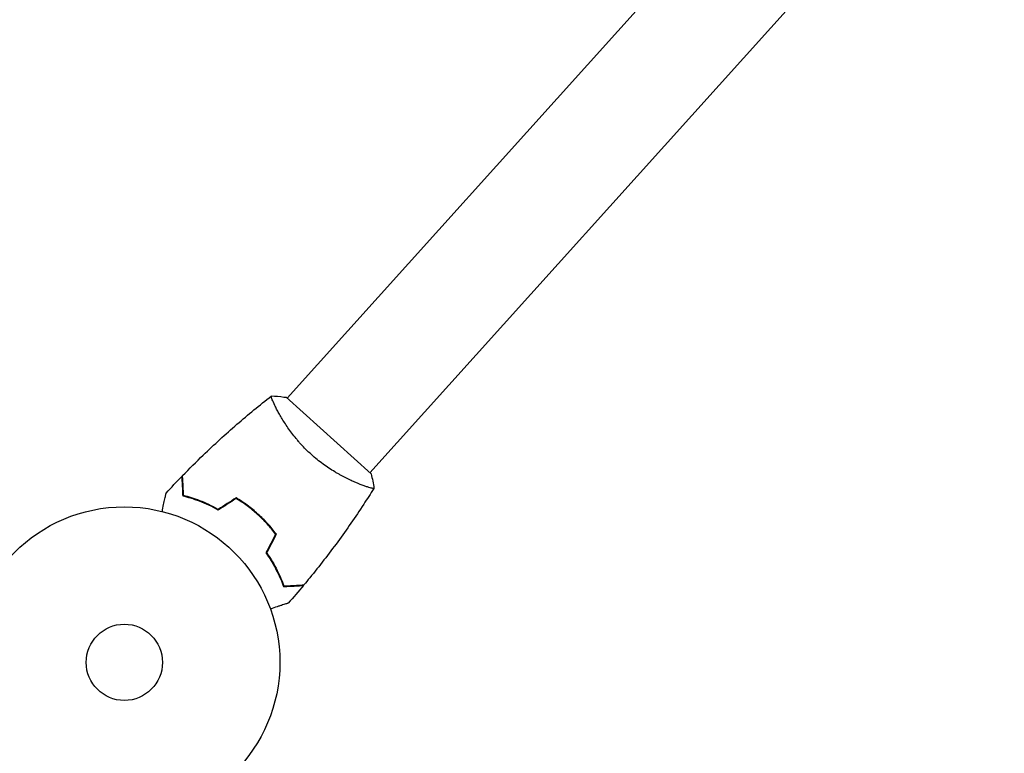
# Model space of a CAD drawing. Units: millimetres. Extents: x -7986 to 9142, y -6112 to 7793.
# Drawn here: x -1559 to -1224, y 1309 to 1559 of the extents above; entities that cross this region are included whole.
import ezdxf

# ---------------------------------------------------------------- set-up
doc = ezdxf.new("R2010")
doc.units = ezdxf.units.MM
doc.header["$LTSCALE"] = 20
doc.layers.add('2d', color=230, linetype='Continuous')

msp = doc.modelspace()

# ---------------------------------------------------------------- linework, layer by layer
at = {"layer": '2d'}
for p, q in [((-1468.16, 1430.07, 3389.09), (-883.34, 2079.58, 3389.09)), ((-1439.92, 1404.64, 3389.09), (-855.1, 2054.15, 3389.09)), ((-1439.55, 1404.31, 3389.09), (-1468.53, 1430.4, 3389.09)), ((-1471.63, 1426.21, 3389.09), (-1471.63, 1426.21, 3389.09)), ((-1443.4, 1400.79, 3389.09), (-1443.39, 1400.79, 3389.09))]:
    msp.add_line(p, q, dxfattribs=at)
for radius in [53, 13]:
    msp.add_circle((-1523.63, 1340.07, 3389.09), radius, dxfattribs=at)
for points, knots in [([(-1503.78, 1403.7, 3389.09), (-1501.47, 1406.07, 3389.09), (-1499.13, 1408.41, 3389.09), (-1493.01, 1414.3, 3389.09), (-1489.18, 1417.8, 3389.09), (-1481.45, 1424.5, 3389.09), (-1477.54, 1427.71, 3389.09), (-1473.56, 1430.81, 3389.09)], [0, 0, 0, 0, 10.001335, 10.001335, 25.652861, 25.652861, 40.904302, 40.904302, 40.904302, 40.904302]), ([(-1459.88, 1410.87, 3389.09), (-1460.53, 1411.45, 3389.09), (-1461.15, 1412.04, 3389.09), (-1462.35, 1413.24, 3389.09), (-1462.92, 1413.84, 3389.09), (-1463.76, 1414.77, 3389.09), (-1464.03, 1415.08, 3389.09), (-1464.57, 1415.7, 3389.09), (-1464.83, 1416.02, 3389.09), (-1465.6, 1416.95, 3389.09), (-1466.09, 1417.57, 3389.09), (-1467.01, 1418.8, 3389.09), (-1467.45, 1419.4, 3389.09), (-1468.28, 1420.6, 3389.09), (-1468.67, 1421.19, 3389.09), (-1469.77, 1422.91, 3389.09), (-1470.41, 1423.98, 3389.09), (-1471.24, 1425.47, 3389.09), (-1471.49, 1425.94, 3389.09), (-1471.96, 1426.83, 3389.09), (-1472.17, 1427.25, 3389.09), (-1472.73, 1428.41, 3389.09), (-1473.02, 1429.06, 3389.09), (-1473.33, 1429.83, 3389.09), (-1473.41, 1430.04, 3389.09), (-1473.53, 1430.4, 3389.09), (-1473.56, 1430.54, 3389.09), (-1473.59, 1430.69, 3389.09), (-1473.59, 1430.73, 3389.09), (-1473.58, 1430.79, 3389.09), (-1473.57, 1430.81, 3389.09), (-1473.53, 1430.84, 3389.09), (-1473.52, 1430.85, 3389.09), (-1473.51, 1430.85, 3389.09), (-1473.51, 1430.85, 3389.09), (-1473.51, 1430.85, 3389.09)], [0.16356818, 0.16356818, 0.16356818, 0.16356818, 0.1661247, 0.1661247, 0.16868122, 0.16868122, 0.16995948, 0.16995948, 0.17123774, 0.17123774, 0.17379425, 0.17379425, 0.17635077, 0.17635077, 0.17890729, 0.17890729, 0.18402032, 0.18402032, 0.18657684, 0.18657684, 0.18913336, 0.18913336, 0.19424639, 0.19424639, 0.19680291, 0.19680291, 0.19935943, 0.19935943, 0.20063769, 0.20063769, 0.20191595, 0.20191595, 0.20447247, 0.20447247, 0.20490292, 0.20490292, 0.20490292, 0.20490292]), ([(-1473.51, 1430.85, 3389.09), (-1472.14, 1430.81, 3389.09), (-1470.68, 1430.7, 3389.09), (-1469, 1430.47, 3389.09), (-1468.77, 1430.44, 3389.09), (-1468.53, 1430.4, 3389.09)], [0, 0, 0, 0, 4.405135, 4.405135, 5.108724, 5.108724, 5.108724, 5.108724]), ([(-1438.59, 1399.4, 3389.09), (-1438.59, 1399.4, 3389.09), (-1438.59, 1399.4, 3389.09), (-1438.59, 1399.4, 3389.09), (-1438.6, 1399.38, 3389.09), (-1438.63, 1399.34, 3389.09), (-1438.64, 1399.33, 3389.09), (-1438.71, 1399.32, 3389.09), (-1438.75, 1399.31, 3389.09), (-1439.01, 1399.33, 3389.09), (-1439.38, 1399.41, 3389.09), (-1440.17, 1399.63, 3389.09), (-1440.47, 1399.73, 3389.09), (-1441.16, 1399.95, 3389.09), (-1441.53, 1400.08, 3389.09), (-1442.75, 1400.52, 3389.09), (-1443.68, 1400.89, 3389.09), (-1444.99, 1401.45, 3389.09), (-1445.25, 1401.57, 3389.09), (-1445.8, 1401.81, 3389.09), (-1446.08, 1401.94, 3389.09), (-1446.93, 1402.33, 3389.09), (-1447.51, 1402.61, 3389.09), (-1448.71, 1403.22, 3389.09), (-1449.33, 1403.54, 3389.09), (-1450.28, 1404.06, 3389.09), (-1450.6, 1404.24, 3389.09), (-1451.25, 1404.62, 3389.09), (-1451.58, 1404.81, 3389.09), (-1453.23, 1405.8, 3389.09), (-1454.57, 1406.67, 3389.09), (-1456.59, 1408.14, 3389.09), (-1457.26, 1408.66, 3389.09), (-1458.59, 1409.73, 3389.09), (-1459.24, 1410.29, 3389.09), (-1459.88, 1410.87, 3389.09)], [0.12220864, 0.12220864, 0.12220864, 0.12220864, 0.12268837, 0.12268837, 0.12524335, 0.12524335, 0.12652085, 0.12652085, 0.12779834, 0.12779834, 0.13290832, 0.13290832, 0.13546331, 0.13546331, 0.1380183, 0.1380183, 0.14312827, 0.14312827, 0.14440577, 0.14440577, 0.14568326, 0.14568326, 0.14823825, 0.14823825, 0.15079324, 0.15079324, 0.15207073, 0.15207073, 0.15334823, 0.15334823, 0.15845821, 0.15845821, 0.16101319, 0.16101319, 0.16356818, 0.16356818, 0.16356818, 0.16356818]), ([(-1503.61, 1396.73, 3389.09), (-1503.66, 1397.51, 3389.09), (-1503.69, 1398.23, 3389.09), (-1503.76, 1399.57, 3389.09), (-1503.79, 1400.18, 3389.09), (-1503.84, 1400.99, 3389.09), (-1503.85, 1401.25, 3389.09), (-1503.88, 1401.73, 3389.09), (-1503.89, 1401.95, 3389.09), (-1503.92, 1402.54, 3389.09), (-1503.94, 1402.85, 3389.09), (-1503.95, 1403.18, 3389.09), (-1503.96, 1403.26, 3389.09), (-1503.96, 1403.35, 3389.09), (-1503.96, 1403.38, 3389.09), (-1503.96, 1403.41, 3389.09), (-1503.96, 1403.42, 3389.09), (-1503.97, 1403.45, 3389.09), (-1503.97, 1403.47, 3389.09), (-1503.97, 1403.49, 3389.09), (-1503.97, 1403.49, 3389.09), (-1503.97, 1403.5, 3389.09), (-1503.97, 1403.5, 3389.09), (-1503.97, 1403.5, 3389.09)], [0, 0, 0, 0, 0.0035063, 0.0035063, 0.0070126, 0.0070126, 0.00876575, 0.00876575, 0.0105189, 0.0105189, 0.0140252, 0.0140252, 0.01577835, 0.01577835, 0.01665493, 0.01665493, 0.0175315, 0.0175315, 0.02103781, 0.02103781, 0.02454411, 0.02454411, 0.0274484, 0.0274484, 0.0274484, 0.0274484]), ([(-1503.42, 1396.89, 3389.09), (-1503.46, 1397.67, 3389.09), (-1503.5, 1398.4, 3389.09), (-1503.57, 1399.73, 3389.09), (-1503.6, 1400.34, 3389.09), (-1503.65, 1401.16, 3389.09), (-1503.66, 1401.42, 3389.09), (-1503.69, 1401.9, 3389.09), (-1503.7, 1402.12, 3389.09), (-1503.73, 1402.72, 3389.09), (-1503.74, 1403.03, 3389.09), (-1503.76, 1403.36, 3389.09), (-1503.77, 1403.45, 3389.09), (-1503.77, 1403.57, 3389.09), (-1503.77, 1403.61, 3389.09), (-1503.78, 1403.64, 3389.09), (-1503.78, 1403.66, 3389.09), (-1503.78, 1403.68, 3389.09), (-1503.78, 1403.69, 3389.09), (-1503.78, 1403.7, 3389.09), (-1503.78, 1403.7, 3389.09), (-1503.78, 1403.7, 3389.09)], [0, 0, 0, 0, 0.00350666, 0.00350666, 0.00701332, 0.00701332, 0.00876665, 0.00876665, 0.01051997, 0.01051997, 0.01402663, 0.01402663, 0.01577996, 0.01577996, 0.01753329, 0.01753329, 0.02103995, 0.02103995, 0.02454661, 0.02454661, 0.02744921, 0.02744921, 0.02744921, 0.02744921]), ([(-1438.62, 1399.35, 3389.09), (-1439.75, 1397.54, 3389.09), (-1440.9, 1395.74, 3389.09), (-1444.91, 1389.61, 3389.09), (-1447.86, 1385.35, 3389.09), (-1453.99, 1376.99, 3389.09), (-1457.16, 1372.89, 3389.09), (-1461.1, 1368.07, 3389.09), (-1461.76, 1367.27, 3389.09), (-1462.43, 1366.46, 3389.09)], [0.059167, 0.059167, 0.059167, 0.059167, 6.50987, 6.50987, 22.162702, 22.162702, 37.812253, 37.812253, 40.963247, 40.963247, 40.963247, 40.963247]), ([(-1510.73, 1391.47, 3389.09), (-1510.69, 1391.67, 3389.09), (-1510.65, 1391.86, 3389.09), (-1510.44, 1392.88, 3389.09), (-1510.27, 1393.65, 3389.09), (-1510.05, 1394.71, 3389.09), (-1509.98, 1395.04, 3389.09), (-1509.84, 1395.66, 3389.09), (-1509.78, 1395.94, 3389.09), (-1509.68, 1396.46, 3389.09), (-1509.63, 1396.69, 3389.09), (-1509.54, 1397.08, 3389.09), (-1509.51, 1397.25, 3389.09), (-1509.45, 1397.51, 3389.09), (-1509.43, 1397.59, 3389.09), (-1509.42, 1397.67, 3389.09), (-1509.42, 1397.68, 3389.09), (-1509.41, 1397.69, 3389.09), (-1509.41, 1397.69, 3389.09), (-1509.41, 1397.71, 3389.09), (-1509.41, 1397.72, 3389.09), (-1509.4, 1397.74, 3389.09), (-1509.4, 1397.75, 3389.09), (-1509.4, 1397.75, 3389.09)], [0.00292306, 0.00292306, 0.00292306, 0.00292306, 0.00379004, 0.00379004, 0.00758008, 0.00758008, 0.0094751, 0.0094751, 0.01137012, 0.01137012, 0.01326514, 0.01326514, 0.01516016, 0.01516016, 0.01705518, 0.01705518, 0.01800269, 0.01800269, 0.0189502, 0.0189502, 0.02274024, 0.02274024, 0.02935902, 0.02935902, 0.02935902, 0.02935902]), ([(-1491.61, 1391.97, 3389.09), (-1492.72, 1392.59, 3389.09), (-1493.8, 1393.14, 3389.09), (-1495.93, 1394.13, 3389.09), (-1496.97, 1394.57, 3389.09), (-1498.49, 1395.15, 3389.09), (-1498.99, 1395.33, 3389.09), (-1499.97, 1395.67, 3389.09), (-1500.46, 1395.83, 3389.09), (-1501.88, 1396.28, 3389.09), (-1502.78, 1396.52, 3389.09), (-1503.61, 1396.73, 3389.09)], [0, 0, 0, 0, 0.00404294, 0.00404294, 0.00808588, 0.00808588, 0.01010735, 0.01010735, 0.01212882, 0.01212882, 0.01617176, 0.01617176, 0.01617176, 0.01617176]), ([(-1491.61, 1392.2, 3389.09), (-1492.71, 1392.81, 3389.09), (-1493.77, 1393.35, 3389.09), (-1495.86, 1394.32, 3389.09), (-1496.89, 1394.75, 3389.09), (-1498.88, 1395.51, 3389.09), (-1499.85, 1395.85, 3389.09), (-1501.71, 1396.43, 3389.09), (-1502.6, 1396.68, 3389.09), (-1503.42, 1396.89, 3389.09)], [0, 0, 0, 0, 0.00398181, 0.00398181, 0.00796362, 0.00796362, 0.01194542, 0.01194542, 0.01592723, 0.01592723, 0.01592723, 0.01592723]), ([(-1478.11, 1390.63, 3389.09), (-1479.28, 1391.69, 3389.09), (-1480.49, 1392.67, 3389.09), (-1482.35, 1394.06, 3389.09), (-1482.98, 1394.5, 3389.09), (-1484.25, 1395.36, 3389.09), (-1484.89, 1395.76, 3389.09), (-1485.53, 1396.15, 3389.09)], [0.009405818, 0.009405818, 0.009405818, 0.009405818, 0.01410835, 0.01410835, 0.016459616, 0.016459616, 0.018810883, 0.018810883, 0.018810883, 0.018810883]), ([(-1478.24, 1390.48, 3389.09), (-1479.39, 1391.52, 3389.09), (-1480.58, 1392.49, 3389.09), (-1482.4, 1393.85, 3389.09), (-1483.02, 1394.29, 3389.09), (-1484.27, 1395.13, 3389.09), (-1484.9, 1395.53, 3389.09), (-1485.53, 1395.92, 3389.09)], [0.009233803, 0.009233803, 0.009233803, 0.009233803, 0.013850802, 0.013850802, 0.016159301, 0.016159301, 0.0184678, 0.0184678, 0.0184678, 0.0184678]), ([(-1472.07, 1383.8, 3389.09), (-1472.97, 1384.97, 3389.09), (-1473.93, 1386.12, 3389.09), (-1475.47, 1387.79, 3389.09), (-1476, 1388.34, 3389.09), (-1477.09, 1389.43, 3389.09), (-1477.66, 1389.96, 3389.09), (-1478.24, 1390.48, 3389.09)], [0, 0, 0, 0, 0.004616902, 0.004616902, 0.006925353, 0.006925353, 0.009233803, 0.009233803, 0.009233803, 0.009233803]), ([(-1471.84, 1383.82, 3389.09), (-1472.74, 1385.01, 3389.09), (-1473.72, 1386.18, 3389.09), (-1475.28, 1387.89, 3389.09), (-1475.82, 1388.45, 3389.09), (-1476.94, 1389.56, 3389.09), (-1477.52, 1390.1, 3389.09), (-1478.11, 1390.63, 3389.09)], [0, 0, 0, 0, 0.004702909, 0.004702909, 0.007054363, 0.007054363, 0.009405818, 0.009405818, 0.009405818, 0.009405818]), ([(-1475.36, 1377.34, 3389.09), (-1474.63, 1376.31, 3389.09), (-1473.97, 1375.28, 3389.09), (-1472.76, 1373.27, 3389.09), (-1472.22, 1372.28, 3389.09), (-1471.48, 1370.83, 3389.09), (-1471.25, 1370.35, 3389.09), (-1470.81, 1369.41, 3389.09), (-1470.6, 1368.95, 3389.09), (-1470.01, 1367.58, 3389.09), (-1469.67, 1366.71, 3389.09), (-1469.37, 1365.9, 3389.09)], [0, 0, 0, 0, 0.00404294, 0.00404294, 0.00808588, 0.00808588, 0.01010735, 0.01010735, 0.01212882, 0.01212882, 0.01617176, 0.01617176, 0.01617176, 0.01617176]), ([(-1475.13, 1377.36, 3389.09), (-1474.41, 1376.34, 3389.09), (-1473.77, 1375.33, 3389.09), (-1472.58, 1373.36, 3389.09), (-1472.05, 1372.38, 3389.09), (-1471.08, 1370.48, 3389.09), (-1470.65, 1369.55, 3389.09), (-1469.87, 1367.76, 3389.09), (-1469.53, 1366.91, 3389.09), (-1469.23, 1366.11, 3389.09)], [0, 0, 0, 0, 0.00398181, 0.00398181, 0.00796362, 0.00796362, 0.01194542, 0.01194542, 0.01592723, 0.01592723, 0.01592723, 0.01592723]), ([(-1469.37, 1365.9, 3389.09), (-1468.59, 1365.94, 3389.09), (-1467.87, 1365.98, 3389.09), (-1466.54, 1366.05, 3389.09), (-1465.93, 1366.08, 3389.09), (-1465.11, 1366.12, 3389.09), (-1464.85, 1366.14, 3389.09), (-1464.38, 1366.16, 3389.09), (-1464.15, 1366.17, 3389.09), (-1463.56, 1366.2, 3389.09), (-1463.25, 1366.22, 3389.09), (-1462.93, 1366.24, 3389.09), (-1462.84, 1366.24, 3389.09), (-1462.75, 1366.25, 3389.09), (-1462.73, 1366.25, 3389.09), (-1462.69, 1366.25, 3389.09), (-1462.68, 1366.25, 3389.09), (-1462.65, 1366.25, 3389.09), (-1462.64, 1366.25, 3389.09), (-1462.62, 1366.25, 3389.09), (-1462.61, 1366.25, 3389.09), (-1462.6, 1366.25, 3389.09), (-1462.6, 1366.25, 3389.09), (-1462.6, 1366.25, 3389.09)], [0, 0, 0, 0, 0.0035063, 0.0035063, 0.0070126, 0.0070126, 0.00876575, 0.00876575, 0.0105189, 0.0105189, 0.0140252, 0.0140252, 0.01577835, 0.01577835, 0.01665493, 0.01665493, 0.0175315, 0.0175315, 0.02103781, 0.02103781, 0.02454411, 0.02454411, 0.0274484, 0.0274484, 0.0274484, 0.0274484]), ([(-1469.23, 1366.11, 3389.09), (-1468.45, 1366.15, 3389.09), (-1467.73, 1366.19, 3389.09), (-1466.39, 1366.26, 3389.09), (-1465.78, 1366.29, 3389.09), (-1464.96, 1366.33, 3389.09), (-1464.7, 1366.34, 3389.09), (-1464.22, 1366.37, 3389.09), (-1464, 1366.38, 3389.09), (-1463.4, 1366.41, 3389.09), (-1463.09, 1366.43, 3389.09), (-1462.76, 1366.45, 3389.09), (-1462.67, 1366.45, 3389.09), (-1462.55, 1366.46, 3389.09), (-1462.52, 1366.46, 3389.09), (-1462.48, 1366.46, 3389.09), (-1462.46, 1366.46, 3389.09), (-1462.44, 1366.46, 3389.09), (-1462.44, 1366.46, 3389.09), (-1462.43, 1366.46, 3389.09), (-1462.43, 1366.46, 3389.09), (-1462.43, 1366.46, 3389.09)], [0, 0, 0, 0, 0.00350666, 0.00350666, 0.00701332, 0.00701332, 0.00876665, 0.00876665, 0.01051997, 0.01051997, 0.01402663, 0.01402663, 0.01577996, 0.01577996, 0.01753329, 0.01753329, 0.02103995, 0.02103995, 0.02454661, 0.02454661, 0.02744921, 0.02744921, 0.02744921, 0.02744921]), ([(-1467.76, 1360.25, 3389.09), (-1467.76, 1360.25, 3389.09), (-1467.76, 1360.25, 3389.09), (-1467.78, 1360.24, 3389.09), (-1467.79, 1360.24, 3389.09), (-1467.81, 1360.23, 3389.09), (-1467.81, 1360.23, 3389.09), (-1467.83, 1360.23, 3389.09), (-1467.85, 1360.22, 3389.09), (-1467.93, 1360.2, 3389.09), (-1468.02, 1360.17, 3389.09), (-1468.4, 1360.04, 3389.09), (-1468.8, 1359.91, 3389.09), (-1469.55, 1359.67, 3389.09), (-1469.83, 1359.58, 3389.09), (-1470.43, 1359.38, 3389.09), (-1470.75, 1359.28, 3389.09), (-1471.76, 1358.95, 3389.09), (-1472.5, 1358.71, 3389.09), (-1473.49, 1358.39, 3389.09), (-1473.67, 1358.33, 3389.09), (-1473.86, 1358.27, 3389.09)], [0.03093242, 0.03093242, 0.03093242, 0.03093242, 0.03756195, 0.03756195, 0.04131815, 0.04131815, 0.04225719, 0.04225719, 0.04319624, 0.04319624, 0.04507434, 0.04507434, 0.04883054, 0.04883054, 0.05070863, 0.05070863, 0.05258673, 0.05258673, 0.05634293, 0.05634293, 0.05718798, 0.05718798, 0.05718798, 0.05718798])]:
    msp.add_open_spline(points, degree=3, knots=knots, dxfattribs=at)
for points in [[(-1509.4, 1397.75, 3389.09), (-1507.62, 1399.69, 3389.09), (-1505.81, 1401.61, 3389.09), (-1503.97, 1403.5, 3389.09)], [(-1439.55, 1404.31, 3389.09), (-1439.12, 1402.67, 3389.09), (-1438.8, 1400.97, 3389.09), (-1438.58, 1399.4, 3389.09)], [(-1438.59, 1399.4, 3389.09), (-1438.59, 1399.4, 3389.09), (-1438.59, 1399.4, 3389.09), (-1438.59, 1399.4, 3389.09)], [(-1485.53, 1396.15, 3389.09), (-1487.56, 1394.84, 3389.09), (-1489.59, 1393.52, 3389.09), (-1491.61, 1392.2, 3389.09)], [(-1485.53, 1395.92, 3389.09), (-1487.55, 1394.6, 3389.09), (-1489.58, 1393.29, 3389.09), (-1491.61, 1391.97, 3389.09)], [(-1472.07, 1383.8, 3389.09), (-1473.17, 1381.65, 3389.09), (-1474.27, 1379.5, 3389.09), (-1475.36, 1377.34, 3389.09)], [(-1471.84, 1383.82, 3389.09), (-1472.93, 1381.67, 3389.09), (-1474.03, 1379.52, 3389.09), (-1475.13, 1377.36, 3389.09)], [(-1462.6, 1366.25, 3389.09), (-1464.29, 1364.23, 3389.09), (-1466.01, 1362.23, 3389.09), (-1467.76, 1360.25, 3389.09)]]:
    msp.add_open_spline(points, degree=3, dxfattribs=at)

doc.saveas('drawing.dxf')
